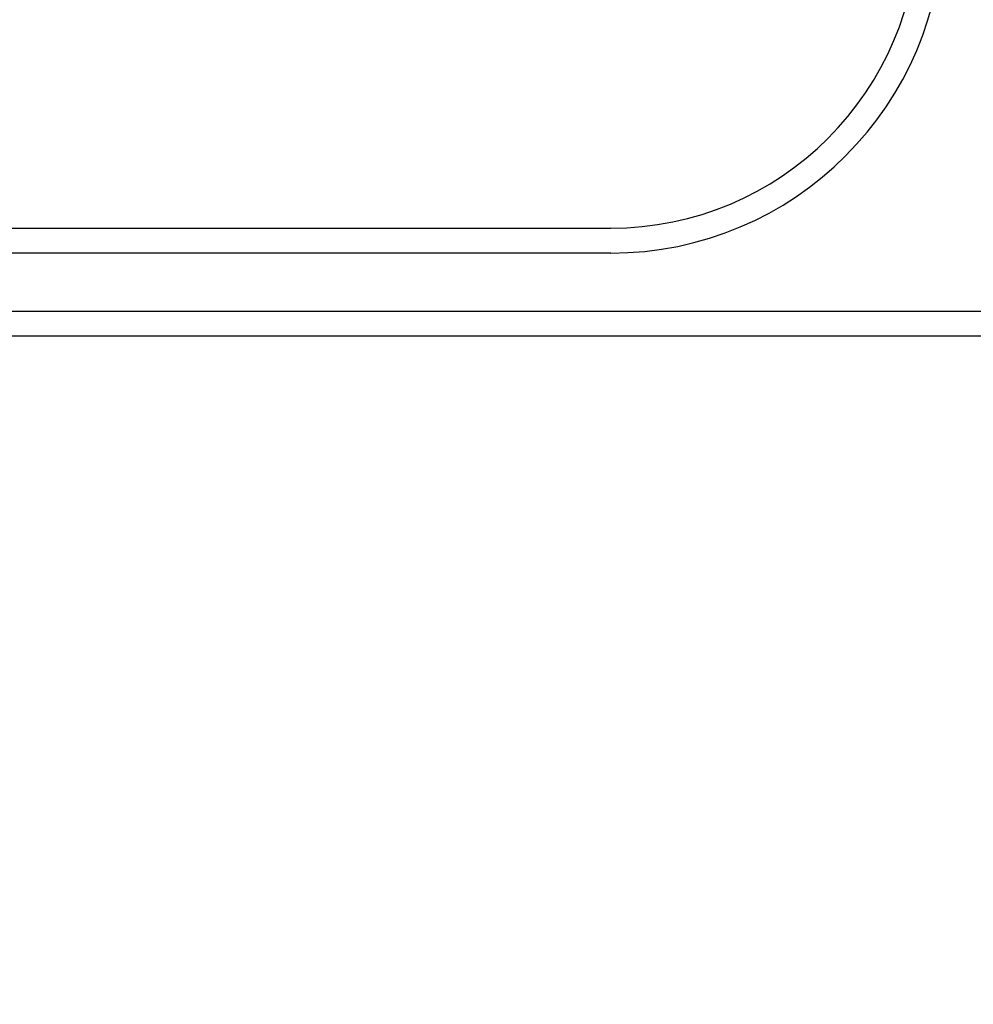
# Model space of a CAD drawing. Extents: x 0 to 467, y -1 to 744.
# Drawn here: x 79 to 87, y 133 to 142 of the extents above; entities that cross this region are included whole.
import ezdxf

# ---------------------------------------------------------------- set-up
doc = ezdxf.new("R2010")
doc.units = 0
doc.linetypes.add('SLD-实线', pattern=[0])
doc.layers.get('0').update_dxf_attribs({"linetype": 'CONTINUOUS'})
doc.layers.add('图框', color=179, linetype='SLD-实线')
doc.styles.add('SLDTEXTSTYLE2', font='锐字云字库细圆体GBK.TTF')
doc.dimstyles.new('SLDDIMSTYLE0', dxfattribs={"dimtxt": 4, "dimasz": 3, "dimexe": 0, "dimexo": 0.0625, "dimgap": 1, "dimtad": 2, "dimlfac": 0.666667, "dimrnd": 1e-09, "dimzin": 12, "dimtxsty": 'SLDTEXTSTYLE2', "dimsah": 1, "dimcen": 0.09, "dimazin": 3, "dimtfac": 1, "dimtofl": 0, "dimtmove": 0, "dimatfit": 3, "dimtolj": 1, "dimtzin": 12})

# ---------------------------------------------------------------- blocks, each defined once
blk = doc.blocks.new('_D_36')
at = {"layer": '图框'}
for p, q in [((96.4727, 138.6542), (107.6977, 138.6542)), ((104.6977, 119.1542), (104.6977, 138.6542)), ((77.5727, 119.1542), (107.6977, 119.1542))]:
    blk.add_line(p, q, dxfattribs=at)
for points in [[(104.6977, 138.6542), (104.1897, 135.6542), (105.2057, 135.6542)], [(104.6977, 119.1542), (105.2057, 122.1542), (104.1897, 122.1542)]]:
    blk.add_solid(points, dxfattribs=at)
at = {"layer": '图框', "insert": (99.4068, 126.657), "char_height": 4, "attachment_point": 1, "rotation": 90, "style": 'SLDTEXTSTYLE2'}
blk.add_mtext('13', dxfattribs=at)

msp = doc.modelspace()

# ---------------------------------------------------------------- linework, layer by layer
at = {"color": 7, "linetype": 'SLD-实线'}
for p, q in [((64.4477, 139.6292), (83.9477, 139.6292)), ((83.9477, 139.4042), (64.4477, 139.4042)), ((77.8326, 138.8792), (95.1977, 138.8792)), ((95.1977, 138.6542), (77.7481, 138.6542))]:
    msp.add_line(p, q, dxfattribs=at)
for radius in [2.775, 3]:
    msp.add_arc((83.9477, 142.4042), radius, 270, 0, dxfattribs=at)

# ---------------------------------------------------------------- dimensions: what is measured, and where the dimension line sits
at = {"layer": '图框'}
dim = msp.add_linear_dim(base=(104.6977, 138.6542), p1=(77.5727, 119.1542), p2=(96.4727, 138.6542), angle=90, dimstyle='SLDDIMSTYLE0', dxfattribs=at)
dim.commit()
dim.dimension.update_dxf_attribs({"geometry": '_D_36', "text_midpoint": (104.6977, 128.9042), "dimtype": 160})

doc.saveas('drawing.dxf')
